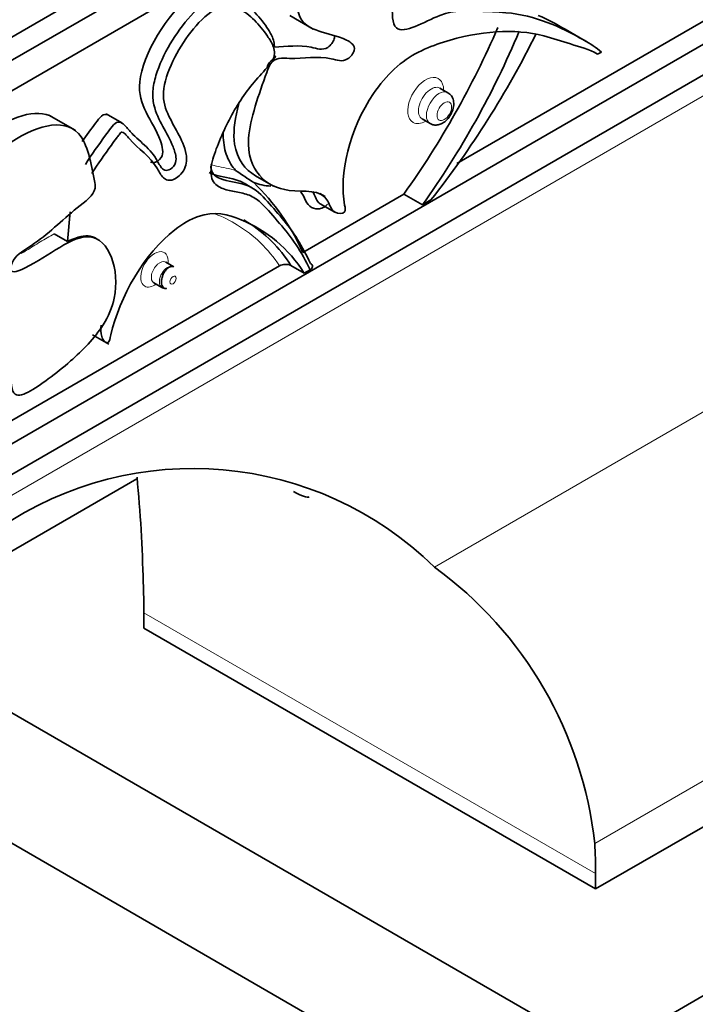
# Model space of a CAD drawing. Units: millimetres. Extents: x 0 to 1810, y 0 to 2431.
# Drawn here: x 1466 to 1502, y 458 to 510 of the extents above; entities that cross this region are included whole.
import ezdxf

# ---------------------------------------------------------------- set-up
doc = ezdxf.new("R2010")
doc.units = ezdxf.units.MM
doc.layers.add('DV6_Défaut', color=7, linetype='Continuous')
doc.layers.add('Défaut', color=7, linetype='Continuous')

# ---------------------------------------------------------------- blocks, each defined once
blk = doc.blocks.new('SE5')
at = {"layer": 'DV6_Défaut', "color": 7, "linetype": 'Continuous', "lineweight": 35}
for p, q in [((1514.984, 536.486), (1437.202, 491.578)), ((1512.863, 536.486), (1437.202, 492.803)), ((1437.202, 489.945), (1494.466, 523.007)), ((1514.984, 516.073), (1437.202, 471.166)), ((1512.863, 516.073), (1489.218, 502.422)), ((1437.202, 469.533), (1514.984, 514.44)), ((1480.317, 510.293), (1481.562, 509.573)), ((1496.22, 508.843), (1494.975, 509.562)), ((1496.914, 508.352), (1496.693, 508.245)), ((1488.738, 506.187), (1488.313, 506.432)), ((1471.374, 504.577), (1470.538, 505.06)), ((1468.889, 504.197), (1467.5, 504.999)), ((1487.366, 504.792), (1487.791, 504.547)), ((1478.499, 501.769), (1479.462, 501.214)), ((1478.308, 501.128), (1477.884, 501.373)), ((1486.394, 500.792), (1481.022, 497.69)), ((1482.203, 500.657), (1481.924, 500.819)), ((1486.394, 500.792), (1487.384, 500.22)), ((1487.837, 500.481), (1487.384, 500.22)), ((1468.485, 498.266), (1468.632, 499.854)), ((1481.944, 500.279), (1482.721, 499.83)), ((1467.778, 498.674), (1468.485, 498.266)), ((1479.779, 496.973), (1446.437, 477.722)), ((1474.142, 496.929), (1473.718, 497.174)), ((1480.385, 496.996), (1481.092, 496.587)), ((1481.398, 496.764), (1481.092, 496.587)), ((1473.084, 496.075), (1473.508, 495.831)), ((1469.824, 493.312), (1470.691, 492.811)), ((1458.062, 477.494), (1472.179, 485.644)), ((1472.558, 477.698), (1472.558, 478.515)), ((1496.599, 463.818), (1521.348, 478.106)), ((1496.953, 455.04), (1458.062, 477.494)), ((1496.599, 463.818), (1472.558, 477.698)), ((1535.844, 477.494), (1496.953, 455.04)), ((1496.953, 448.1), (1458.062, 470.554)), ((1496.599, 464.634), (1496.599, 463.818))]:
    blk.add_line(p, q, dxfattribs=at)
at = {"layer": 'DV6_Défaut', "color": 7, "linetype": 'Continuous', "lineweight": 18}
for p, q in [((1464.779, 484.345), (1514.277, 512.923)), ((1488.024, 480.943), (1517.54, 497.984)), ((1496.559, 466.244), (1521.348, 480.556)), ((1496.599, 464.634), (1472.558, 478.515))]:
    blk.add_line(p, q, dxfattribs=at)
at = {"layer": 'DV6_Défaut', "color": 7, "linetype": 'Continuous', "lineweight": 35}
for centre, radius, start, end in [((1488.912, 499.675), 11.597, 58.4883, 66.4219), ((1447.256, 528.711), 48.075, 324.4975, 336.6613), ((1448.793, 527.782), 47.423, 324.4652, 337.2688), ((1448.21, 531.744), 50.474, 321.7285, 333.6375), ((1479.91, 507.281), 0.838, 125.9485, 162.5088), ((1630.205, 728.597), 273.241, 236.00741, 236.25014), ((1469.884, 492.615), 12.239, 24.4987, 45.9037), ((1474.004, 496.528), 0.424, 70.912, 83.6627), ((1480.105, 496.383), 0.673, 65.4343, 118.9221), ((1475.174, 467.849), 18.345, 45.5393, 124.3942), ((1395.375, 478.427), 77.161, 1.26029, 5.42664), ((1475.628, 463.917), 21.06, 6.3424, 53.942)]:
    blk.add_arc(centre, radius, start, end, dxfattribs=at)
at = {"layer": 'DV6_Défaut', "color": 7, "linetype": 'Continuous', "lineweight": 18}
for centre, major_axis, start_param, end_param in [((1487.557, 505.775), (-0.673, -1.166), 2.350426, 6.283185), ((1487.84, 505.612), (0.473, 0.82), 0, 3.144198), ((1488.264, 505.367), (-0.473, -0.82), 3.147952, 6.283185), ((1487.84, 505.612), (0.473, 0.82), 6.276249, 6.283185), ((1487.557, 505.775), (-0.673, -1.166), 0, 0.785398), ((1488.264, 505.367), (-0.473, -0.82), 0, 0.001026), ((1473.118, 496.788), (-0.517, -0.896), 2.230872, 6.283185), ((1473.401, 496.625), (0.317, 0.549), 0, 3.148219), ((1473.825, 496.38), (-0.317, -0.549), 3.435476, 6.283185), ((1473.401, 496.625), (0.317, 0.549), 6.280367, 6.283185), ((1473.118, 496.788), (-0.517, -0.896), 0, 0.91072), ((1473.825, 496.38), (-0.317, -0.549), 0, 0.004806)]:
    blk.add_ellipse(centre, major_axis=major_axis, ratio=0.57735, start_param=start_param, end_param=end_param, dxfattribs=at)
for centre, major_axis in [((1488.547, 505.203), (0.273, 0.474)), ((1474.108, 496.216), (0.117, 0.203))]:
    blk.add_ellipse(centre, major_axis=major_axis, ratio=0.57735, dxfattribs=at)
at = {"layer": 'DV6_Défaut', "color": 7, "linetype": 'Continuous', "lineweight": 35}
for centre, major_axis, start_param, end_param in [((1473.825, 496.38), (-0.317, -0.549), 3.141593, 3.435476), ((1447.809, 464.226), (17.5, 30.311), -0.785398, -0.728224), ((1471.85, 450.345), (17.5, 30.311), -0.785398, -0.728224)]:
    blk.add_ellipse(centre, major_axis=major_axis, ratio=0.57735, start_param=start_param, end_param=end_param, dxfattribs=at)
for points, knots in [([(1496.693, 508.245), (1496.268, 508.512), (1495.227, 508.758), (1492.826, 509.647), (1489.618, 509.441), (1486.272, 508.028), (1483.618, 504.837), (1482.883, 501.626), (1483.35, 499.737), (1482.56, 499.732), (1482.249, 501.163), (1479.69, 500.561), (1477.402, 502.619), (1478.759, 506.328), (1479.401, 508.112), (1480.7, 507.894), (1482.099, 508.23), (1483.28, 507.735), (1483.956, 508.606), (1482.726, 509.471), (1479.849, 509.282), (1481.22, 514.422), (1483.181, 516.342), (1484.738, 516.645), (1486.144, 516.573), (1487.727, 516.312), (1486.179, 513.525), (1485.742, 511.396), (1485.779, 508.877), (1488.506, 510.655), (1490.135, 510.523), (1493.06, 510.451), (1495.026, 509.569), (1496.633, 508.597), (1496.914, 508.352)], [0, 0, 0, 0, 0.026644, 0.053338, 0.141117, 0.180865, 0.19991, 0.2754, 0.282073, 0.291073, 0.302664, 0.342839, 0.405219, 0.443553, 0.44936, 0.467213, 0.502759, 0.517347, 0.525374, 0.538753, 0.588058, 0.644668, 0.662963, 0.690851, 0.708805, 0.738603, 0.757601, 0.792394, 0.812538, 0.847264, 0.880794, 0.902998, 0.980542, 1, 1, 1, 1]), ([(1469.44, 502.377), (1469.78, 502.91), (1470.147, 503.418), (1470.608, 504.049), (1470.7, 504.176), (1470.888, 504.423), (1470.993, 504.551), (1471.216, 504.649), (1471.31, 504.618), (1471.465, 504.521), (1471.531, 504.454), (1471.721, 504.244), (1471.842, 504.097), (1472.107, 503.833), (1472.246, 503.711), (1472.66, 503.339), (1472.931, 503.082), (1473.254, 502.591), (1473.341, 502.401), (1473.513, 502.17), (1473.578, 502.101), (1473.752, 502.038), (1473.862, 502.054), (1474.088, 502.189), (1474.206, 502.322), (1474.283, 502.611), (1474.268, 502.736), (1474.205, 503.074), (1474.126, 503.268), (1473.883, 503.837), (1473.682, 504.176), (1473.308, 504.883), (1473.127, 505.255), (1473.022, 505.943), (1473.016, 506.197), (1473.091, 506.748), (1473.167, 507.036), (1473.461, 507.892), (1473.748, 508.459), (1474.41, 509.52), (1474.786, 510.015), (1475.623, 510.857), (1476.081, 511.178), (1476.939, 511.388), (1477.304, 511.281), (1477.944, 510.94), (1478.224, 510.7), (1478.734, 510.16), (1478.973, 509.864), (1479.289, 509.373), (1479.385, 509.198), (1479.477, 508.886), (1479.499, 508.773), (1479.502, 508.652)], [0, 0, 0, 0, 0.063541, 0.063541, 0.0794263, 0.0794263, 0.0953116, 0.0953116, 0.1111968, 0.1111968, 0.1270821, 0.1270821, 0.1588526, 0.1588526, 0.1906231, 0.1906231, 0.2541641, 0.2541641, 0.2859347, 0.2859347, 0.3018199, 0.3018199, 0.3177052, 0.3177052, 0.3335904, 0.3335904, 0.3494757, 0.3494757, 0.3812462, 0.3812462, 0.4447873, 0.4447873, 0.5083283, 0.5083283, 0.5400988, 0.5400988, 0.5718693, 0.5718693, 0.6354104, 0.6354104, 0.6989514, 0.6989514, 0.7624924, 0.7624924, 0.8260335, 0.8260335, 0.8895745, 0.8895745, 0.9531155, 0.9531155, 0.9848861, 0.9848861, 1, 1, 1, 1]), ([(1472.915, 502.498), (1472.961, 502.472), (1473.139, 502.424), (1473.68, 502.777), (1473.233, 504.575), (1471.29, 506.311), (1474.267, 511.13), (1476.085, 511.854), (1476.715, 511.637), (1476.986, 511.48)], [0, 0, 0, 0, 0.019216, 0.067861, 0.148948, 0.447772, 0.790862, 0.901746, 1, 1, 1, 1]), ([(1479.418, 507.96), (1479.492, 508.098), (1479.509, 508.243), (1479.489, 508.483), (1479.458, 508.588), (1479.348, 508.876), (1479.246, 509.037), (1478.924, 509.5), (1478.691, 509.788), (1478.181, 510.296), (1477.901, 510.521), (1477.252, 510.808), (1476.862, 510.86), (1476.003, 510.46), (1475.569, 510.043), (1474.816, 509.13), (1474.476, 508.611), (1473.919, 507.534), (1473.688, 506.953), (1473.543, 505.877), (1473.664, 505.453), (1473.982, 504.715), (1474.182, 504.389), (1474.543, 503.697), (1474.727, 503.345), (1474.848, 502.688), (1474.849, 502.411), (1474.579, 501.856), (1474.337, 501.648), (1473.91, 501.485), (1473.724, 501.539), (1473.463, 501.788), (1473.373, 501.967), (1472.888, 502.811), (1472.264, 503.182), (1471.722, 503.812), (1471.663, 503.884), (1471.536, 504.014), (1471.474, 504.089), (1471.33, 504.098), (1471.277, 504.012), (1471.185, 503.892), (1471.141, 503.83), (1471.005, 503.646), (1470.915, 503.523), (1470.466, 502.906), (1470.112, 502.408), (1469.788, 501.883)], [0, 0, 0, 0, 0.015625, 0.015625, 0.03125, 0.03125, 0.0625, 0.0625, 0.125, 0.125, 0.1875, 0.1875, 0.25, 0.25, 0.3125, 0.3125, 0.375, 0.375, 0.4375, 0.4375, 0.5, 0.5, 0.5625, 0.5625, 0.625, 0.625, 0.65625, 0.65625, 0.6875, 0.6875, 0.71875, 0.71875, 0.75, 0.75, 0.875, 0.875, 0.890625, 0.890625, 0.90625, 0.90625, 0.914063, 0.914063, 0.921875, 0.921875, 0.9375, 0.9375, 1, 1, 1, 1]), ([(1479.494, 508.62), (1480.168, 508.629), (1481.118, 508.809), (1482.22, 508.348), (1482.705, 508.973), (1482.702, 509.174), (1482.688, 509.227)], [0, 0, 0, 0, 0.5505306, 0.8044441, 0.9441407, 1, 1, 1, 1]), ([(1479.493, 508.18), (1479.533, 508.148), (1479.556, 508.116), (1479.552, 508.065), (1479.539, 508.045), (1479.492, 508.005), (1479.457, 507.984), (1479.418, 507.96)], [0, 0, 0, 0, 0.413766, 0.413766, 0.706883, 0.706883, 1, 1, 1, 1]), ([(1481.398, 496.764), (1481.177, 497.234), (1480.934, 497.677), (1480.393, 498.5), (1480.09, 498.874), (1479.461, 499.597), (1479.161, 499.979), (1478.647, 500.457), (1478.46, 500.593), (1478.038, 500.793), (1477.799, 500.848), (1477.318, 500.942), (1477.073, 500.982), (1476.619, 501.127), (1476.401, 501.231), (1476.119, 501.657), (1476.093, 502.001), (1476.231, 502.733), (1476.37, 503.116), (1476.821, 504.231), (1477.187, 504.977), (1477.844, 506.003), (1478.079, 506.328), (1478.582, 506.943), (1478.854, 507.227), (1479.111, 507.533)], [0, 0, 0, 0, 0.125, 0.125, 0.25, 0.25, 0.375, 0.375, 0.4375, 0.4375, 0.5, 0.5, 0.5625, 0.5625, 0.625, 0.625, 0.6875, 0.6875, 0.75, 0.75, 0.875, 0.875, 0.9375, 0.9375, 1, 1, 1, 1]), ([(1487.796, 504.555), (1487.846, 504.526), (1487.952, 504.467), (1488.169, 504.46), (1488.404, 504.527), (1488.643, 504.686), (1488.864, 504.946), (1489.023, 505.284), (1489.07, 505.62), (1489.006, 505.902), (1488.879, 506.098), (1488.773, 506.155), (1488.728, 506.179)], [0, 0, 0, 0, 0.061703, 0.15067, 0.242115, 0.349702, 0.475436, 0.605565, 0.742433, 0.850983, 0.945549, 1, 1, 1, 1]), ([(1477.611, 505.591), (1477.586, 505.498), (1477.562, 505.406), (1477.376, 504.651), (1477.299, 503.996), (1477.511, 502.639), (1477.944, 502.091), (1478.497, 501.771)], [0, 0, 0, 0, 0.052364, 0.052364, 0.429784, 0.429784, 1, 1, 1, 1]), ([(1460.372, 501.726), (1460.325, 501.752), (1460.228, 501.868), (1460.994, 502.505), (1462.11, 502.118), (1464.419, 504.539), (1466.831, 505.388), (1467.692, 504.888)], [0, 0, 0, 0, 0.031032, 0.106425, 0.203531, 0.540085, 1, 1, 1, 1]), ([(1469.277, 503.592), (1469.513, 503.928), (1469.869, 504.412), (1470.344, 505.06), (1470.552, 505.052), (1470.666, 504.986)], [0, 0, 0, 0, 0.4636139, 0.6887937, 1, 1, 1, 1]), ([(1461.842, 500.923), (1461.754, 500.974), (1461.557, 501.068), (1461.195, 501.177), (1462.055, 501.892), (1463.17, 501.505), (1465.641, 504.097), (1469.257, 505.202), (1469.784, 502.243), (1470.048, 500.829), (1468.51, 499.758), (1467.163, 498.338), (1465.604, 497.502), (1465.338, 496.485), (1467.15, 497.192), (1470.192, 499.879), (1471.48, 496.239), (1470.376, 493.571), (1468.839, 492.023), (1467.263, 490.787), (1465.391, 489.479), (1465.573, 492.179), (1464.898, 493.569), (1463.493, 494.713), (1461.475, 491.419), (1459.623, 490.01), (1456.387, 487.402), (1453.761, 486.039), (1451.478, 485.042), (1451.038, 484.902)], [0, 0, 0, 0, 0.0080396, 0.0171745, 0.0294948, 0.0453634, 0.1003611, 0.1857589, 0.2382369, 0.2461864, 0.2706274, 0.319288, 0.3392596, 0.3502474, 0.3685633, 0.4360615, 0.5135584, 0.5386048, 0.5767819, 0.6013614, 0.6421542, 0.6681609, 0.7157916, 0.7433683, 0.790908, 0.8368099, 0.8672071, 0.9733624, 1, 1, 1, 1]), ([(1477.44, 502.05), (1477.346, 502.154), (1477.26, 502.267), (1477.105, 502.519), (1477.037, 502.656), (1476.923, 502.949), (1476.878, 503.106), (1476.811, 503.441), (1476.79, 503.621), (1476.78, 503.882), (1476.779, 503.956), (1476.78, 504.03)], [0, 0, 0, 0, 0.228031, 0.228031, 0.456062, 0.456062, 0.684093, 0.684093, 0.912125, 0.912125, 1, 1, 1, 1]), ([(1477.882, 501.373), (1477.795, 501.424), (1477.703, 501.469), (1477.197, 501.668), (1476.708, 501.688), (1476.199, 501.859), (1476.114, 501.891), (1476.036, 501.935)], [0, 0, 0, 0, 0.163477, 0.163477, 0.861086, 0.861086, 1, 1, 1, 1]), ([(1476.12, 502.294), (1476.121, 502.232), (1476.126, 502.173), (1476.197, 501.837), (1476.4, 501.707), (1477.021, 501.453), (1477.517, 501.441), (1478.374, 501.146), (1478.711, 500.861), (1479.321, 500.196), (1479.618, 499.849), (1480.501, 498.806), (1481.006, 498.009), (1481.422, 497.105)], [0, 0, 0, 0, 0.017506, 0.017506, 0.106823, 0.106823, 0.285459, 0.285459, 0.464094, 0.464094, 0.642729, 0.642729, 1, 1, 1, 1]), ([(1482.32, 500.253), (1482.256, 500.174), (1482.179, 500.111), (1482.009, 500.024), (1481.917, 500.009), (1481.66, 500.003), (1481.505, 500.05), (1481.261, 500.251), (1481.182, 500.405), (1481.057, 500.697), (1480.996, 500.816), (1480.912, 500.907)], [0, 0, 0, 0, 0.106113, 0.106113, 0.242925, 0.242925, 0.51655, 0.51655, 0.790174, 0.790174, 1, 1, 1, 1]), ([(1481.538, 500.924), (1481.649, 500.743), (1481.707, 500.497), (1481.877, 500.325), (1481.909, 500.3), (1481.943, 500.28)], [0, 0, 0, 0, 0.830211, 0.830211, 1, 1, 1, 1]), ([(1481.092, 496.587), (1480.25, 497.894), (1478.535, 499.342), (1475.938, 499.991), (1472.92, 498.22), (1471.139, 495.13), (1470.675, 492.702), (1470.237, 493.153), (1470.258, 493.612), (1470.276, 493.817)], [0, 0, 0, 0, 0.336662, 0.504061, 0.584268, 0.902192, 0.930294, 0.968196, 1, 1, 1, 1]), ([(1477.867, 499.422), (1477.945, 499.377), (1478.021, 499.331), (1478.997, 498.717), (1479.763, 497.96), (1480.385, 496.996)], [0, 0, 0, 0, 0.077653, 0.077653, 1, 1, 1, 1]), ([(1470.021, 498.427), (1469.888, 498.504), (1469.436, 498.653), (1468.887, 498.468), (1468.485, 498.266)], [0, 0, 0, 0, 0.320706, 1, 1, 1, 1]), ([(1473.508, 495.831), (1473.56, 495.807), (1473.619, 495.782), (1473.702, 495.774), (1473.727, 495.772), (1473.736, 495.771), (1473.741, 495.771), (1473.744, 495.77), (1473.746, 495.769), (1473.742, 495.767), (1473.704, 495.765), (1473.637, 495.784), (1473.564, 495.845), (1473.508, 495.941), (1473.478, 496.092), (1473.493, 496.26), (1473.536, 496.413), (1473.588, 496.538), (1473.658, 496.661), (1473.745, 496.774), (1473.845, 496.868), (1473.954, 496.934), (1474.015, 496.944), (1474.05, 496.949)], [0, 0, 0, 0, 0.086194, 0.109484, 0.11661, 0.119262, 0.12151, 0.123625, 0.125926, 0.131955, 0.15225, 0.229902, 0.288025, 0.359266, 0.443925, 0.542326, 0.597056, 0.655384, 0.717337, 0.782931, 0.852165, 0.925017, 1, 1, 1, 1]), ([(1481.422, 497.105), (1481.499, 497.06), (1481.539, 496.996), (1481.525, 496.869), (1481.476, 496.809), (1481.398, 496.764)], [0, 0, 0, 0, 0.5, 0.5, 1, 1, 1, 1]), ([(1480.524, 484.965), (1480.734, 484.848), (1480.917, 484.762), (1481.213, 484.658), (1481.314, 484.65), (1481.361, 484.677)], [0, 0, 0, 0, 0.466026, 0.466026, 1, 1, 1, 1])]:
    blk.add_open_spline(points, degree=3, knots=knots, dxfattribs=at)
at = {"layer": 'DV6_Défaut', "color": 7, "linetype": 'Continuous', "lineweight": 18}
for points, knots in [([(1476.099, 502.379), (1476.12, 502.371), (1476.142, 502.363), (1476.245, 502.327), (1476.329, 502.305), (1476.756, 502.206), (1477.118, 502.165), (1477.44, 502.05)], [0, 0, 0, 0, 0.0509082, 0.0509082, 0.2407266, 0.2407266, 1, 1, 1, 1]), ([(1479.779, 496.973), (1479.167, 497.889), (1478.418, 498.608), (1477.16, 499.379), (1476.76, 499.58), (1476.336, 499.735)], [0, 0, 0, 0, 0.696248, 0.696248, 1, 1, 1, 1]), ([(1467.778, 498.674), (1467.531, 498.55), (1467.284, 498.403), (1466.789, 498.1), (1466.541, 497.942), (1466.206, 497.737), (1466.118, 497.684), (1466.029, 497.633)], [0, 0, 0, 0, 0.424323, 0.424323, 0.848645, 0.848645, 1, 1, 1, 1])]:
    blk.add_open_spline(points, degree=3, knots=knots, dxfattribs=at)
at = {"layer": 'DV6_Défaut', "color": 7, "linetype": 'Continuous', "lineweight": 35}
for points in [[(1479.305, 501.218), (1478.986, 501.24), (1478.683, 501.299), (1478.401, 501.405)], [(1473.721, 497.174), (1473.714, 497.18), (1473.708, 497.184), (1473.707, 497.183)], [(1473.071, 496.081), (1473.07, 496.08), (1473.076, 496.077), (1473.085, 496.074)]]:
    blk.add_open_spline(points, degree=3, dxfattribs=at)

msp = doc.modelspace()

# ---------------------------------------------------------------- block references
at = {"layer": 'Défaut'}
msp.add_blockref('SE5', (0, 0), dxfattribs=at)

doc.saveas('drawing.dxf')
